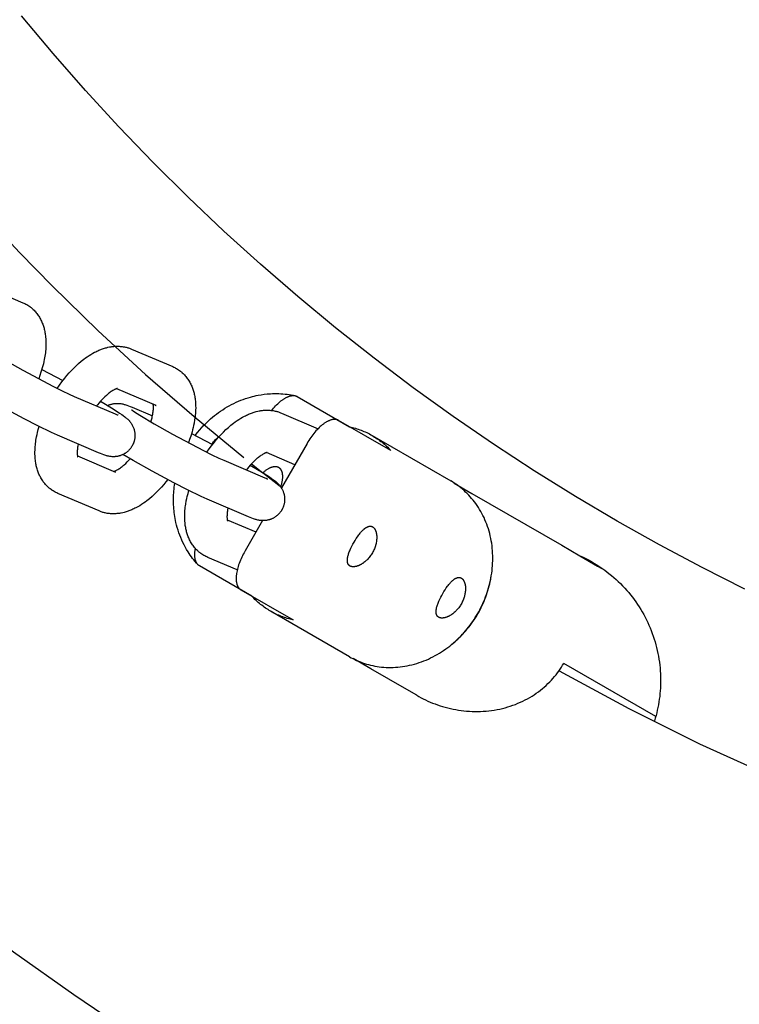
# Model space of a CAD drawing. Units: inches. Extents: x -396 to 870, y -189 to 341.
# Drawn here: x 154 to 159, y 19 to 27 of the extents above; entities that cross this region are included whole.
import ezdxf

# ---------------------------------------------------------------- set-up
doc = ezdxf.new("R2010")
doc.units = ezdxf.units.IN
doc.header["$MEASUREMENT"] = 0
doc.layers.add('Make2D$Visible$Curves', color=7, linetype='Continuous', true_color=0x000000)

msp = doc.modelspace()

# ---------------------------------------------------------------- linework, layer by layer
at = {"layer": 'Make2D$Visible$Curves', "lineweight": -3}
for points in [[(152.1193, 26.7788), (152.3215, 26.506), (152.5293, 26.2368), (152.7426, 25.9715), (152.9612, 25.7101), (153.1852, 25.4529), (153.4143, 25.2001), (153.6484, 24.9517), (153.8875, 24.7079), (154.2289, 24.3757), (154.5793, 24.0531), (154.938, 23.7406), (155.3049, 23.4383)], [(159.0109, 22.4648), (158.6937, 22.6251), (158.379, 22.7929), (158.0671, 22.9682), (157.7583, 23.1509), (157.4528, 23.3409), (157.1509, 23.5382), (156.8528, 23.7427), (156.5588, 23.9541), (156.2691, 24.1725), (155.984, 24.3977), (155.7037, 24.6295), (155.4285, 24.8678), (155.1585, 25.1125), (154.894, 25.3632), (154.6352, 25.6199), (154.3822, 25.8824), (154.1354, 26.1504), (153.8948, 26.4238), (153.6606, 26.7023)], [(153.3686, 24.7122), (153.6726, 24.5825)], [(153.6726, 24.5825), (153.6799, 24.5792), (153.6871, 24.5757), (153.6936, 24.5724), (153.7, 24.5688)], [(153.7, 24.5688), (153.7073, 24.5644), (153.7145, 24.5597), (153.7152, 24.5592), (153.7221, 24.5544), (153.7288, 24.5494), (153.7324, 24.5465), (153.736, 24.5436), (153.7394, 24.5407), (153.7428, 24.5377), (153.7486, 24.5323), (153.7542, 24.5268), (153.7596, 24.5212), (153.7649, 24.5154), (153.7703, 24.509), (153.7754, 24.5026), (153.7804, 24.4959), (153.7852, 24.4892), (153.7898, 24.4821), (153.7943, 24.475), (153.7983, 24.468), (153.8021, 24.461), (153.8058, 24.4538), (153.8092, 24.4466), (153.8125, 24.4393), (153.8156, 24.4319), (153.8184, 24.4245), (153.8211, 24.4169), (153.8237, 24.4094), (153.826, 24.4017), (153.8282, 24.394), (153.8302, 24.3862), (153.832, 24.3785), (153.8337, 24.3708), (153.8352, 24.363), (153.8365, 24.3552), (153.8378, 24.3465), (153.839, 24.3377), (153.8401, 24.3268), (153.841, 24.3158), (153.8417, 24.3047), (153.8421, 24.2935), (153.8422, 24.277), (153.8418, 24.2604), (153.8412, 24.2486), (153.8404, 24.2367), (153.8393, 24.2247), (153.838, 24.2127), (153.8364, 24.2006), (153.8346, 24.1885), (153.8303, 24.164), (153.8271, 24.148), (153.8234, 24.1319), (153.8195, 24.1162), (153.8153, 24.1003), (153.8107, 24.0845), (153.8058, 24.0685), (153.7977, 24.0443), (153.7888, 24.0201)], [(153.3686, 24.2633), (153.3692, 24.2628), (153.3732, 24.2598), (153.3792, 24.2555), (153.3893, 24.2487), (153.428, 24.2239), (153.5351, 24.1602), (153.6707, 24.0839), (153.8989, 23.963), (153.9628, 23.9312), (154.014, 23.9067), (154.0503, 23.8905)], [(153.9255, 23.9496), (153.9423, 23.9741), (153.9598, 23.998), (153.981, 24.0252), (153.9971, 24.0447), (154.0136, 24.0635), (154.0304, 24.0817), (154.0474, 24.0992), (154.0656, 24.1168), (154.0841, 24.1335), (154.1029, 24.1494), (154.1123, 24.157), (154.1219, 24.1644), (154.1349, 24.1741), (154.1481, 24.1833), (154.1615, 24.1922), (154.175, 24.2006), (154.1887, 24.2086), (154.2025, 24.2161), (154.2103, 24.22), (154.218, 24.2238), (154.2259, 24.2274), (154.2337, 24.2309), (154.2406, 24.2338), (154.2475, 24.2365), (154.2544, 24.2391), (154.2614, 24.2416), (154.2683, 24.244), (154.2754, 24.2462), (154.2824, 24.2482), (154.2895, 24.2501), (154.3009, 24.2529), (154.3124, 24.2553), (154.3181, 24.2563), (154.3239, 24.2573), (154.3297, 24.2581), (154.3355, 24.2588), (154.3435, 24.2597), (154.3514, 24.2603), (154.3593, 24.2607), (154.3671, 24.2609), (154.375, 24.2608), (154.3829, 24.2606), (154.3908, 24.2601), (154.3988, 24.2595), (154.4067, 24.2585), (154.4146, 24.2574), (154.4225, 24.256), (154.4304, 24.2544), (154.4362, 24.253), (154.442, 24.2515), (154.4477, 24.2499), (154.4535, 24.2481), (154.4592, 24.2462), (154.4648, 24.2442), (154.4704, 24.2421), (154.476, 24.2398)], [(154.476, 24.2398), (154.78, 24.1101)], [(153.8119, 24.0884), (153.9675, 24.0081)], [(154.78, 24.1101), (154.7873, 24.1068), (154.7945, 24.1033), (154.801, 24.0999), (154.8073, 24.0964)], [(154.8073, 24.0964), (154.8147, 24.092), (154.8219, 24.0873), (154.8226, 24.0868), (154.8295, 24.082), (154.8362, 24.077), (154.8398, 24.0741), (154.8433, 24.0712), (154.8468, 24.0683), (154.8502, 24.0653), (154.856, 24.0599), (154.8616, 24.0544), (154.867, 24.0488), (154.8723, 24.043), (154.8777, 24.0366), (154.8828, 24.0302), (154.8878, 24.0235), (154.8926, 24.0168), (154.8972, 24.0097), (154.9017, 24.0026), (154.9057, 23.9956), (154.9095, 23.9886), (154.9132, 23.9814), (154.9166, 23.9742), (154.9199, 23.9669), (154.9229, 23.9595), (154.9258, 23.9521), (154.9285, 23.9445), (154.9311, 23.937), (154.9334, 23.9293), (154.9356, 23.9216), (154.9376, 23.9138), (154.9394, 23.9061), (154.9411, 23.8984), (154.9426, 23.8906), (154.9439, 23.8828), (154.9452, 23.8741), (154.9464, 23.8653), (154.9475, 23.8544), (154.9484, 23.8434), (154.9491, 23.8323), (154.9494, 23.8211), (154.9496, 23.8046), (154.9492, 23.788), (154.9486, 23.7762), (154.9477, 23.7643), (154.9467, 23.7523), (154.9453, 23.7403), (154.9438, 23.7282), (154.942, 23.7161), (154.9377, 23.6916), (154.9345, 23.6756), (154.9308, 23.6595), (154.9269, 23.6438), (154.9227, 23.6279), (154.9181, 23.6121), (154.9131, 23.5961), (154.905, 23.5719), (154.8962, 23.5477)], [(154.5008, 19.1621), (154.0484, 19.4662), (153.603, 19.7826), (153.1649, 20.1109), (152.7348, 20.451), (152.313, 20.8026), (151.9001, 21.1653), (151.4964, 21.5388), (151.1023, 21.9227), (150.7184, 22.3168), (150.3449, 22.7205), (149.9822, 23.1334), (149.6306, 23.5552), (149.2905, 23.9853)], [(154.3714, 23.9484), (154.3714, 23.9484), (154.3714, 23.9484), (154.3712, 23.9484), (154.371, 23.9483), (154.3705, 23.9483), (154.3699, 23.9481), (154.3692, 23.948), (154.3683, 23.9477), (154.3673, 23.9475), (154.3662, 23.9471), (154.3649, 23.9468), (154.3635, 23.9463), (154.3621, 23.9458), (154.3605, 23.9452), (154.3587, 23.9445), (154.3569, 23.9437), (154.3546, 23.9427), (154.3522, 23.9416), (154.3497, 23.9403), (154.347, 23.939), (154.3418, 23.9362), (154.3363, 23.9329), (154.3304, 23.9293), (154.3242, 23.9252), (154.3178, 23.9207), (154.3111, 23.9157), (154.3057, 23.9115), (154.3003, 23.9071), (154.2947, 23.9025), (154.2891, 23.8976), (154.2786, 23.888), (154.2679, 23.8777), (154.257, 23.8665), (154.246, 23.8546), (154.235, 23.842), (154.2241, 23.8289), (154.2167, 23.8195)], [(154.6573, 23.8226), (154.3658, 23.947)], [(153.9277, 23.603), (153.8825, 23.6232), (153.7827, 23.6716), (153.681, 23.7238), (153.5201, 23.81), (153.3788, 23.8895), (153.3047, 23.9331)], [(154.0503, 23.8905), (154.3543, 23.7608)], [(154.9468, 23.6021), (154.9632, 23.6232), (154.9803, 23.6438), (154.9928, 23.6579), (155.0056, 23.6718), (155.0188, 23.6853), (155.0322, 23.6985), (155.0459, 23.7114), (155.0599, 23.724), (155.0742, 23.7362), (155.0888, 23.748), (155.1037, 23.7596), (155.1189, 23.7708), (155.1343, 23.7816), (155.15, 23.7921), (155.1659, 23.8022), (155.182, 23.8119), (155.1983, 23.8211), (155.2148, 23.83), (155.2317, 23.8385), (155.2488, 23.8466), (155.266, 23.8542), (155.2834, 23.8614), (155.301, 23.8681), (155.3187, 23.8744), (155.3365, 23.8801), (155.3545, 23.8854), (155.3687, 23.8893), (155.383, 23.8928), (155.3974, 23.896), (155.4118, 23.8988), (155.4342, 23.9027), (155.4566, 23.9058), (155.4791, 23.9082), (155.5016, 23.9098), (155.5172, 23.9105), (155.5327, 23.9109), (155.5482, 23.9108), (155.5638, 23.9105), (155.5792, 23.9098), (155.5947, 23.9087), (155.6101, 23.9073), (155.6255, 23.9055), (155.6405, 23.9035), (155.6554, 23.9011), (155.6702, 23.8983), (155.685, 23.8953)], [(155.5121, 23.7864), (155.5186, 23.7945), (155.5252, 23.8025), (155.5328, 23.8113), (155.5406, 23.8197), (155.5483, 23.8278), (155.5562, 23.8356), (155.5641, 23.8429), (155.572, 23.8499), (155.58, 23.8565), (155.5879, 23.8626), (155.5918, 23.8654), (155.5957, 23.8681), (155.5996, 23.8708), (155.6034, 23.8732), (155.6073, 23.8756), (155.6111, 23.8779), (155.6149, 23.88), (155.6187, 23.882), (155.6224, 23.8839), (155.6262, 23.8857), (155.6299, 23.8873), (155.6335, 23.8888), (155.6372, 23.8902), (155.6408, 23.8914), (155.6444, 23.8926), (155.6479, 23.8936), (155.6499, 23.8941), (155.6518, 23.8945), (155.6538, 23.8949), (155.6557, 23.8953), (155.6576, 23.8956), (155.6595, 23.8959), (155.6614, 23.8962), (155.6632, 23.8964), (155.6651, 23.8965), (155.6669, 23.8966), (155.6687, 23.8967), (155.6705, 23.8968), (155.6723, 23.8967), (155.674, 23.8967), (155.6758, 23.8966), (155.6775, 23.8964), (155.6794, 23.8962), (155.6813, 23.896), (155.6831, 23.8957), (155.685, 23.8953)], [(155.685, 23.8953), (155.686, 23.895), (155.6871, 23.8948), (155.6881, 23.8945), (155.6891, 23.8942), (155.6902, 23.8939), (155.6912, 23.8936), (155.6922, 23.8932), (155.6932, 23.8928), (155.6941, 23.8924), (155.6951, 23.892), (155.6961, 23.8916), (155.697, 23.8912), (155.698, 23.8907), (155.6989, 23.8902), (155.6998, 23.8897), (155.7007, 23.8892)], [(155.7007, 23.8892), (156.087, 23.6663)], [(154.2454, 23.854), (154.3402, 23.7972), (154.3873, 23.767), (154.4023, 23.7568), (154.4135, 23.7489), (154.4256, 23.7398), (154.4342, 23.733), (154.4387, 23.7292), (154.4432, 23.7251), (154.4479, 23.7208), (154.4528, 23.7159), (154.457, 23.7114), (154.4592, 23.7089), (154.4614, 23.7063), (154.465, 23.7019), (154.4687, 23.6971), (154.4719, 23.6926), (154.475, 23.6878), (154.478, 23.683), (154.4794, 23.6805), (154.4808, 23.678), (154.4833, 23.6731), (154.4858, 23.668), (154.4879, 23.663), (154.49, 23.6579), (154.4918, 23.6527), (154.4927, 23.65), (154.4935, 23.6473), (154.4946, 23.6434), (154.4957, 23.6395), (154.4966, 23.6355), (154.4974, 23.6315), (154.4981, 23.6274), (154.4987, 23.6233), (154.4992, 23.6193), (154.4996, 23.6151), (154.4998, 23.6118), (154.5, 23.6084), (154.5001, 23.605), (154.5001, 23.6016), (154.5001, 23.5982), (154.5, 23.5948), (154.4998, 23.5914), (154.4995, 23.588), (154.4991, 23.5836), (154.4985, 23.5792), (154.4978, 23.5749), (154.497, 23.5705), (154.496, 23.5662), (154.495, 23.5619), (154.4938, 23.5576), (154.4925, 23.5534), (154.4913, 23.55), (154.4901, 23.5466), (154.4888, 23.5433), (154.4874, 23.5399), (154.4859, 23.5366), (154.4844, 23.5334), (154.4828, 23.5301), (154.4811, 23.5269)], [(154.2986, 23.8225), (154.3017, 23.824), (154.3048, 23.8254), (154.3079, 23.8267), (154.311, 23.828), (154.3142, 23.8292), (154.3173, 23.8303), (154.3205, 23.8314), (154.3237, 23.8323), (154.3264, 23.8331), (154.3291, 23.8338), (154.3345, 23.8351), (154.3399, 23.8362), (154.3453, 23.8371), (154.3509, 23.8379), (154.3564, 23.8384), (154.3594, 23.8386), (154.3623, 23.8388), (154.368, 23.8389), (154.3736, 23.8389), (154.379, 23.8387), (154.385, 23.8382), (154.3907, 23.8376), (154.3939, 23.8372), (154.397, 23.8367), (154.4028, 23.8357), (154.4065, 23.835), (154.4099, 23.8342), (154.4164, 23.8326), (154.421, 23.8314), (154.4254, 23.8301), (154.4337, 23.8274), (154.4404, 23.8251), (154.4532, 23.8204), (154.466, 23.8153), (154.479, 23.8099)], [(154.479, 23.8099), (154.6298, 23.7455)], [(154.6187, 23.7016), (154.623, 23.7168), (154.6267, 23.7316), (154.6289, 23.7413), (154.6308, 23.7506), (154.6325, 23.7598), (154.6339, 23.7686), (154.635, 23.7771), (154.6359, 23.7852), (154.6365, 23.793), (154.6369, 23.8002), (154.6371, 23.8073), (154.637, 23.8138), (154.6369, 23.8179), (154.6367, 23.8217), (154.6364, 23.8252), (154.636, 23.8284), (154.6356, 23.8319)], [(154.6511, 23.8257), (154.6526, 23.8249), (154.6542, 23.8241), (154.6558, 23.8233), (154.6573, 23.8226)], [(154.3543, 23.7608), (154.363, 23.7572), (154.3699, 23.7544), (154.3737, 23.753), (154.3757, 23.7523), (154.3757, 23.7523), (154.3757, 23.7523)], [(154.476, 23.7909), (154.4766, 23.7904), (154.4806, 23.7874), (154.4866, 23.7831), (154.4967, 23.7763), (154.5354, 23.7515), (154.6425, 23.6878), (154.778, 23.6115), (155.0063, 23.4906), (155.0702, 23.4588), (155.1214, 23.4343), (155.1577, 23.4181)], [(155.0329, 23.4772), (155.0497, 23.5017), (155.0671, 23.5256), (155.0884, 23.5528), (155.1045, 23.5723), (155.121, 23.5911), (155.1377, 23.6093), (155.1548, 23.6268), (155.173, 23.6444), (155.1915, 23.6611), (155.2103, 23.677), (155.2197, 23.6846), (155.2293, 23.692), (155.2423, 23.7017), (155.2555, 23.7109), (155.2689, 23.7198), (155.2824, 23.7282), (155.2961, 23.7362), (155.3099, 23.7437), (155.3176, 23.7476), (155.3254, 23.7514), (155.3333, 23.755), (155.3411, 23.7585), (155.348, 23.7614), (155.3549, 23.7641), (155.3618, 23.7667), (155.3687, 23.7692), (155.3757, 23.7716), (155.3827, 23.7738), (155.3898, 23.7758), (155.3969, 23.7777), (155.4083, 23.7805), (155.4197, 23.7829), (155.4255, 23.7839), (155.4313, 23.7849), (155.4371, 23.7857), (155.4429, 23.7864), (155.4508, 23.7873), (155.4588, 23.7879), (155.4667, 23.7883), (155.4745, 23.7885), (155.4824, 23.7884), (155.4903, 23.7882), (155.4982, 23.7877), (155.5062, 23.7871), (155.5141, 23.7861), (155.522, 23.785), (155.5299, 23.7836), (155.5378, 23.782), (155.5436, 23.7806), (155.5494, 23.7791), (155.5551, 23.7775), (155.5609, 23.7757), (155.5665, 23.7738), (155.5722, 23.7718), (155.5778, 23.7697), (155.5833, 23.7674)], [(155.5833, 23.7674), (155.8545, 23.6517)], [(153.9034, 23.1868), (153.896, 23.1912), (153.8888, 23.1959), (153.8881, 23.1964), (153.8812, 23.2012), (153.8745, 23.2063), (153.8709, 23.2091), (153.8674, 23.212), (153.8639, 23.2149), (153.8605, 23.2179), (153.8547, 23.2233), (153.8491, 23.2288), (153.8437, 23.2344), (153.8384, 23.2402), (153.8331, 23.2466), (153.8279, 23.253), (153.8229, 23.2597), (153.8182, 23.2664), (153.8135, 23.2735), (153.8091, 23.2806), (153.805, 23.2876), (153.8012, 23.2946), (153.7975, 23.3018), (153.7941, 23.309), (153.7908, 23.3163), (153.7878, 23.3237), (153.7849, 23.3311), (153.7822, 23.3387), (153.7797, 23.3462), (153.7773, 23.3539), (153.7751, 23.3616), (153.7731, 23.3694), (153.7713, 23.3771), (153.7697, 23.3848), (153.7682, 23.3926), (153.7668, 23.4004), (153.7655, 23.4091), (153.7644, 23.4179), (153.7632, 23.4288), (153.7623, 23.4398), (153.7617, 23.4509), (153.7613, 23.4621), (153.7612, 23.4786), (153.7616, 23.4952), (153.7622, 23.507), (153.763, 23.5189), (153.7641, 23.5309), (153.7654, 23.5429), (153.7669, 23.555), (153.7687, 23.5671), (153.773, 23.5916), (153.7763, 23.6076), (153.7799, 23.6237), (153.7854, 23.6454), (153.7915, 23.6672)], [(156.0067, 23.7128), (156.0053, 23.7135), (156.004, 23.7142), (156.0027, 23.7148), (156.0013, 23.7154), (155.9999, 23.716), (155.9985, 23.7166), (155.9971, 23.7171), (155.9956, 23.7176), (155.9942, 23.718), (155.9927, 23.7184), (155.9912, 23.7187), (155.9896, 23.7191), (155.9881, 23.7193), (155.9865, 23.7196), (155.985, 23.7198), (155.9834, 23.72), (155.9817, 23.7201), (155.9799, 23.7202), (155.9782, 23.7203), (155.9764, 23.7203), (155.9746, 23.7203), (155.9728, 23.7202), (155.9709, 23.7201), (155.9691, 23.7199), (155.9672, 23.7197), (155.9654, 23.7195), (155.9635, 23.7192), (155.9616, 23.7188), (155.9596, 23.7185), (155.9577, 23.7181), (155.9557, 23.7176), (155.9538, 23.7171), (155.9502, 23.7161), (155.9467, 23.715), (155.9431, 23.7137), (155.9394, 23.7124), (155.9358, 23.7108), (155.9321, 23.7092), (155.9283, 23.7075), (155.9246, 23.7056), (155.9208, 23.7036), (155.917, 23.7014), (155.9132, 23.6992), (155.9094, 23.6968), (155.9055, 23.6943), (155.9016, 23.6917), (155.8977, 23.689), (155.8938, 23.6861), (155.8859, 23.68), (155.878, 23.6735), (155.87, 23.6666), (155.8622, 23.6592), (155.8543, 23.6515), (155.8466, 23.6434), (155.8389, 23.6349), (155.8312, 23.6262), (155.8233, 23.6166), (155.8155, 23.6067), (155.8079, 23.5965), (155.8005, 23.5861), (155.7933, 23.5755), (155.7862, 23.5646), (155.7794, 23.5535), (155.7727, 23.5423)], [(156.3929, 23.4898), (156.0067, 23.7128)], [(156.087, 23.6663), (156.087, 23.6663)], [(156.087, 23.6663), (156.098, 23.6638), (156.1089, 23.661), (156.1197, 23.6581), (156.1305, 23.6549), (156.1413, 23.6515), (156.1519, 23.648), (156.1625, 23.6442), (156.173, 23.6402), (156.1834, 23.6361), (156.1937, 23.6317), (156.2039, 23.6271), (156.2141, 23.6224), (156.2241, 23.6175), (156.234, 23.6124), (156.2438, 23.6071), (156.2535, 23.6016)], [(154.2317, 23.4734), (153.9277, 23.603)], [(154.9192, 23.616), (155.0749, 23.5357)], [(155.0681, 23.5393), (155.0752, 23.5473), (155.0824, 23.5552), (155.0897, 23.5629), (155.0972, 23.5705), (155.1048, 23.5779), (155.1125, 23.5852), (155.1204, 23.5923), (155.1284, 23.5993)], [(156.2535, 23.6016), (156.8361, 23.2652)], [(156.2535, 23.6016), (156.2631, 23.5959), (156.2726, 23.5901), (156.282, 23.584), (156.2913, 23.5778), (156.3005, 23.5714), (156.3096, 23.5648), (156.3185, 23.558), (156.3273, 23.5511), (156.336, 23.544), (156.3445, 23.5367), (156.353, 23.5293), (156.3612, 23.5217), (156.3694, 23.5139), (156.3774, 23.506), (156.3852, 23.498), (156.3929, 23.4898)], [(154.0809, 23.5377), (154.0782, 23.5234), (154.0768, 23.5146), (154.0757, 23.5061), (154.0748, 23.498), (154.0742, 23.4902), (154.0738, 23.483), (154.0737, 23.4759), (154.0737, 23.4694), (154.0738, 23.4653), (154.0741, 23.4615), (154.0743, 23.458), (154.0747, 23.4548), (154.075, 23.4526), (154.0753, 23.4505), (154.0756, 23.4486), (154.0759, 23.4469), (154.0763, 23.4454), (154.0766, 23.444), (154.0769, 23.4429), (154.0772, 23.4419), (154.0775, 23.441), (154.0777, 23.4404), (154.0778, 23.44), (154.0779, 23.4399), (154.0779, 23.4399)], [(154.4811, 23.5269), (154.4793, 23.5238), (154.4775, 23.5207), (154.4756, 23.5176), (154.4737, 23.5146), (154.4716, 23.5116), (154.4695, 23.5087), (154.4674, 23.5058), (154.4651, 23.503), (154.4627, 23.5), (154.4602, 23.4972), (154.4576, 23.4943), (154.4549, 23.4916), (154.4522, 23.4889), (154.4494, 23.4863), (154.4466, 23.4837), (154.4437, 23.4812), (154.4406, 23.4787), (154.4374, 23.4762), (154.4342, 23.4739), (154.4309, 23.4716), (154.4276, 23.4694), (154.4242, 23.4673), (154.4208, 23.4653), (154.4173, 23.4633), (154.4136, 23.4614), (154.4099, 23.4596), (154.4062, 23.4579), (154.4024, 23.4563), (154.3986, 23.4548), (154.3947, 23.4534), (154.3909, 23.4521), (154.387, 23.4509), (154.3843, 23.4501), (154.3816, 23.4494), (154.3762, 23.4481), (154.3708, 23.447), (154.3654, 23.4461), (154.3598, 23.4454), (154.3543, 23.4448), (154.3514, 23.4446), (154.3484, 23.4444), (154.3427, 23.4443), (154.3371, 23.4443), (154.3317, 23.4446), (154.3257, 23.445), (154.3201, 23.4456), (154.3168, 23.446), (154.3137, 23.4465), (154.3079, 23.4475), (154.3043, 23.4483), (154.3008, 23.449), (154.2943, 23.4506), (154.2898, 23.4518), (154.2854, 23.4531), (154.277, 23.4558), (154.2703, 23.4581), (154.2575, 23.4628), (154.2447, 23.4679), (154.2317, 23.4734)], [(155.7727, 23.5423), (155.5832, 23.2141)], [(154.0752, 23.4513), (154.3574, 23.3309)], [(155.0351, 23.1306), (154.9899, 23.1508), (154.8901, 23.1992), (154.7884, 23.2514), (154.6275, 23.3376), (154.4862, 23.4171), (154.4121, 23.4607)], [(155.4788, 23.476), (155.4788, 23.476), (155.4788, 23.476), (155.4786, 23.476), (155.4784, 23.4759), (155.4779, 23.4759), (155.4773, 23.4757), (155.4766, 23.4756), (155.4757, 23.4753), (155.4747, 23.4751), (155.4735, 23.4747), (155.4723, 23.4744), (155.4709, 23.4739), (155.4694, 23.4734), (155.4678, 23.4728), (155.4661, 23.4721), (155.4643, 23.4713), (155.462, 23.4703), (155.4596, 23.4692), (155.457, 23.4679), (155.4544, 23.4666), (155.4492, 23.4638), (155.4437, 23.4605), (155.4378, 23.4569), (155.4316, 23.4528), (155.4252, 23.4483), (155.4185, 23.4433), (155.4131, 23.4391), (155.4077, 23.4347), (155.4021, 23.4301), (155.3965, 23.4252), (155.386, 23.4156), (155.3753, 23.4053), (155.3644, 23.3941), (155.3534, 23.3822), (155.3424, 23.3696), (155.3315, 23.3565), (155.3241, 23.3471)], [(155.6822, 23.3855), (155.4731, 23.4746)], [(154.345, 23.3362), (154.3468, 23.3368), (154.3489, 23.3375), (154.3513, 23.3384), (154.3538, 23.3395), (154.3561, 23.3405), (154.3585, 23.3416), (154.3611, 23.3429), (154.3637, 23.3442), (154.3689, 23.347), (154.3745, 23.3503), (154.3803, 23.3539), (154.3865, 23.358), (154.393, 23.3625), (154.3996, 23.3675), (154.405, 23.3717), (154.4105, 23.3761), (154.416, 23.3807), (154.4216, 23.3856), (154.4321, 23.3952), (154.4428, 23.4055), (154.454, 23.417), (154.4653, 23.4293)], [(155.1577, 23.4181), (155.4617, 23.2884)], [(155.3528, 23.3816), (155.4476, 23.3248), (155.4947, 23.2946), (155.5097, 23.2844), (155.5209, 23.2765), (155.533, 23.2674), (155.5416, 23.2606), (155.546, 23.2568), (155.5506, 23.2527), (155.5552, 23.2484), (155.5601, 23.2435), (155.5644, 23.239), (155.5666, 23.2365), (155.5688, 23.2339), (155.5724, 23.2295), (155.5761, 23.2247), (155.5793, 23.2202), (155.5824, 23.2154), (155.5853, 23.2106), (155.5868, 23.2081), (155.5882, 23.2056), (155.5907, 23.2007), (155.5931, 23.1956), (155.5953, 23.1906), (155.5974, 23.1855), (155.5992, 23.1803), (155.6001, 23.1776), (155.6009, 23.1749), (155.602, 23.171), (155.603, 23.1671), (155.604, 23.1631), (155.6048, 23.1591), (155.6055, 23.155), (155.6061, 23.1509), (155.6066, 23.1468), (155.607, 23.1427), (155.6072, 23.1394), (155.6074, 23.136), (155.6075, 23.1326), (155.6075, 23.1292), (155.6075, 23.1258), (155.6074, 23.1224), (155.6072, 23.119), (155.6069, 23.1156), (155.6065, 23.1112), (155.6059, 23.1068), (155.6052, 23.1025), (155.6044, 23.0981), (155.6034, 23.0938), (155.6023, 23.0895), (155.6012, 23.0852), (155.5998, 23.081), (155.5987, 23.0776), (155.5975, 23.0742), (155.5962, 23.0709), (155.5948, 23.0675), (155.5933, 23.0642), (155.5918, 23.061), (155.5902, 23.0577), (155.5885, 23.0545)], [(155.3626, 23.3923), (155.447, 23.3257)], [(155.4466, 23.3254), (155.4508, 23.3292), (155.455, 23.333), (155.4592, 23.3366), (155.4635, 23.34), (155.4677, 23.3433), (155.4719, 23.3465), (155.4761, 23.3494), (155.4803, 23.3523), (155.4845, 23.3549), (155.4887, 23.3573), (155.4928, 23.3596), (155.4969, 23.3617), (155.5009, 23.3636), (155.5049, 23.3653), (155.5068, 23.3661), (155.5088, 23.3669), (155.5107, 23.3676), (155.5126, 23.3682), (155.5145, 23.3688), (155.5164, 23.3694), (155.5182, 23.3699), (155.5201, 23.3704), (155.5219, 23.3708), (155.5237, 23.3712), (155.5255, 23.3715), (155.5272, 23.3718), (155.529, 23.372), (155.5307, 23.3722), (155.5324, 23.3724), (155.534, 23.3725), (155.5357, 23.3725), (155.5373, 23.3726), (155.5389, 23.3725), (155.5405, 23.3725), (155.542, 23.3724), (155.5435, 23.3722), (155.545, 23.372), (155.5465, 23.3718), (155.5479, 23.3715), (155.5493, 23.3712), (155.5507, 23.3709), (155.5521, 23.3705), (155.5534, 23.3701), (155.5548, 23.3697), (155.556, 23.3692), (155.5573, 23.3687), (155.5585, 23.3681), (155.5597, 23.3675), (155.5609, 23.3669), (155.5621, 23.3663)], [(155.5621, 23.3663), (155.5634, 23.3655), (155.5646, 23.3647), (155.5659, 23.3638), (155.5671, 23.3629), (155.5683, 23.3619), (155.5695, 23.3609), (155.5706, 23.3599), (155.5718, 23.3587), (155.5729, 23.3576), (155.574, 23.3563), (155.5751, 23.355), (155.5761, 23.3537), (155.5771, 23.3523), (155.5781, 23.3509), (155.579, 23.3494), (155.58, 23.3478), (155.5809, 23.3462), (155.5817, 23.3446), (155.5825, 23.3429), (155.5833, 23.3411), (155.5841, 23.3393), (155.5848, 23.3374), (155.5855, 23.3355), (155.5861, 23.3335), (155.5868, 23.3315), (155.5873, 23.3294), (155.5879, 23.3273), (155.5884, 23.3251), (155.5888, 23.3229), (155.5892, 23.3206), (155.5896, 23.3183), (155.5899, 23.3159), (155.5902, 23.3135), (155.5905, 23.311), (155.5907, 23.3085), (155.5908, 23.3059), (155.591, 23.3007), (155.591, 23.2953), (155.5909, 23.2898), (155.5905, 23.2841), (155.59, 23.2783), (155.5893, 23.2723), (155.5884, 23.2663), (155.5874, 23.2602), (155.5862, 23.254), (155.5848, 23.2478), (155.5833, 23.2414), (155.5816, 23.2351), (155.5797, 23.2287), (155.5777, 23.2224)], [(155.4503, 23.3231), (155.5856, 23.2181)], [(155.4617, 23.2884), (155.4704, 23.2848), (155.4773, 23.282), (155.481, 23.2806), (155.4831, 23.2799), (155.4831, 23.2799), (155.4831, 23.2799)], [(154.7433, 23.2751), (154.7297, 23.258), (154.7136, 23.2385), (154.6971, 23.2197), (154.6804, 23.2015), (154.6633, 23.184), (154.6451, 23.1664), (154.6266, 23.1497), (154.6078, 23.1338), (154.5984, 23.1262), (154.5888, 23.1188), (154.5758, 23.1091), (154.5626, 23.0999), (154.5492, 23.091), (154.5358, 23.0826), (154.522, 23.0746), (154.5082, 23.0671), (154.5005, 23.0632), (154.4927, 23.0594), (154.4849, 23.0558), (154.477, 23.0523), (154.4701, 23.0494), (154.4632, 23.0467), (154.4563, 23.0441), (154.4494, 23.0416), (154.4424, 23.0392), (154.4354, 23.037), (154.4283, 23.035), (154.4213, 23.0331), (154.4099, 23.0303), (154.3984, 23.0279), (154.3926, 23.0269), (154.3868, 23.0259), (154.381, 23.0251), (154.3752, 23.0244), (154.3673, 23.0236), (154.3593, 23.0229), (154.3514, 23.0225), (154.3436, 23.0224), (154.3357, 23.0224), (154.3279, 23.0226), (154.3199, 23.0231), (154.312, 23.0238), (154.304, 23.0247), (154.2961, 23.0258), (154.2882, 23.0272), (154.2804, 23.0288), (154.2745, 23.0302), (154.2687, 23.0317), (154.263, 23.0333), (154.2573, 23.0351), (154.2516, 23.037), (154.2459, 23.039), (154.2403, 23.0412), (154.2348, 23.0434)], [(154.9651, 22.6477), (154.9552, 22.6586), (154.9456, 22.6698), (154.9362, 22.6812), (154.9271, 22.6928), (154.9183, 22.7046), (154.9097, 22.7166), (154.9015, 22.7288), (154.8934, 22.7412), (154.8826, 22.7591), (154.8723, 22.7772), (154.8634, 22.7941), (154.8549, 22.8112), (154.8469, 22.8286), (154.8394, 22.8462), (154.8322, 22.8645), (154.8255, 22.883), (154.8193, 22.9016), (154.8136, 22.9204), (154.8085, 22.9393), (154.8038, 22.9585), (154.8007, 22.9728), (154.7979, 22.9872), (154.7953, 23.0017), (154.793, 23.0163), (154.7911, 23.0309), (154.7894, 23.0455), (154.788, 23.0602), (154.7869, 23.075), (154.7861, 23.0894), (154.7857, 23.1039), (154.7854, 23.1184), (154.7855, 23.1329), (154.7859, 23.1474), (154.7865, 23.162), (154.7874, 23.1765), (154.7886, 23.191), (154.79, 23.2052), (154.7916, 23.2193), (154.7936, 23.2334), (154.7957, 23.2475)], [(157.0346, 22.2846), (157.0428, 22.2991), (157.0507, 22.3139), (157.0585, 22.329), (157.066, 22.3443), (157.0732, 22.3599), (157.0802, 22.3758), (157.0869, 22.3919), (157.0933, 22.4083), (157.0993, 22.4249), (157.1051, 22.4418), (157.1105, 22.4588), (157.1156, 22.4761), (157.1204, 22.4936), (157.1248, 22.5112), (157.1288, 22.529), (157.1324, 22.5469), (157.1356, 22.565), (157.1384, 22.5832), (157.1408, 22.6015), (157.1428, 22.6199), (157.1443, 22.6384), (157.1454, 22.6569), (157.1461, 22.6754), (157.1463, 22.694), (157.1461, 22.7126), (157.1454, 22.7311), (157.1443, 22.7496), (157.1427, 22.7681), (157.1407, 22.7864), (157.1382, 22.8047), (157.1352, 22.8228), (157.1318, 22.8409), (157.1279, 22.8587), (157.1236, 22.8764), (157.1189, 22.894), (157.1137, 22.9113), (157.1081, 22.9284), (157.1021, 22.9452), (157.0956, 22.9618), (157.0888, 22.9782), (157.0816, 22.9942), (157.0739, 23.01), (157.066, 23.0255), (157.0576, 23.0406), (157.0489, 23.0554), (157.0399, 23.0699), (157.0305, 23.084), (157.0209, 23.0978), (157.0109, 23.1111), (157.0007, 23.1242), (156.9902, 23.1368), (156.9794, 23.1491), (156.9684, 23.1609), (156.9572, 23.1724), (156.9458, 23.1835), (156.9342, 23.1941), (156.9224, 23.2044), (156.9105, 23.2143), (156.8984, 23.2238), (156.8861, 23.2329), (156.8738, 23.2415), (156.8613, 23.2498), (156.8487, 23.2577), (156.8361, 23.2652)], [(156.8611, 23.2485), (156.9923, 23.1728), (157.1251, 23.0961), (157.2579, 23.0195), (157.3907, 22.9428), (157.5234, 22.8661), (157.6562, 22.7895), (157.789, 22.7128), (157.9218, 22.6362), (157.9745, 22.6057)], [(153.9308, 23.1731), (153.9235, 23.1764), (153.9163, 23.1799), (153.9098, 23.1833), (153.9034, 23.1868)], [(154.2348, 23.0434), (153.9308, 23.1731)], [(155.0108, 22.7144), (155.0034, 22.7188), (154.9962, 22.7235), (154.9955, 22.724), (154.9886, 22.7288), (154.9819, 22.7339), (154.9783, 22.7367), (154.9748, 22.7396), (154.9713, 22.7425), (154.9679, 22.7455), (154.9621, 22.7509), (154.9565, 22.7564), (154.9511, 22.762), (154.9458, 22.7678), (154.9405, 22.7742), (154.9353, 22.7806), (154.9303, 22.7873), (154.9256, 22.794), (154.9209, 22.8011), (154.9164, 22.8082), (154.9124, 22.8152), (154.9086, 22.8222), (154.9049, 22.8294), (154.9015, 22.8366), (154.8982, 22.8439), (154.8952, 22.8513), (154.8923, 22.8587), (154.8896, 22.8663), (154.8871, 22.8738), (154.8847, 22.8815), (154.8825, 22.8892), (154.8805, 22.897), (154.8787, 22.9047), (154.877, 22.9124), (154.8756, 22.9202), (154.8742, 22.928), (154.8729, 22.9367), (154.8718, 22.9455), (154.8706, 22.9564), (154.8697, 22.9674), (154.8691, 22.9785), (154.8687, 22.9897), (154.8686, 23.0062), (154.869, 23.0228), (154.8695, 23.0346), (154.8704, 23.0465), (154.8715, 23.0585), (154.8728, 23.0705), (154.8743, 23.0826), (154.8761, 23.0947), (154.8804, 23.1192), (154.8837, 23.1352), (154.8873, 23.1513), (154.8928, 23.173), (154.8989, 23.1948)], [(155.3391, 23.001), (155.0351, 23.1306)], [(155.1883, 23.0653), (155.1856, 23.051), (155.1842, 23.0422), (155.1831, 23.0337), (155.1822, 23.0256), (155.1816, 23.0178), (155.1812, 23.0106), (155.181, 23.0035), (155.1811, 22.997), (155.1812, 22.9929), (155.1814, 22.9891), (155.1817, 22.9856), (155.1821, 22.9824), (155.1824, 22.9802), (155.1827, 22.9781), (155.183, 22.9762), (155.1833, 22.9745), (155.1837, 22.973), (155.184, 22.9716), (155.1843, 22.9705), (155.1846, 22.9695), (155.1848, 22.9686), (155.1851, 22.968), (155.1852, 22.9676), (155.1853, 22.9675), (155.1853, 22.9675)], [(155.5885, 23.0545), (155.5867, 23.0514), (155.5849, 23.0483), (155.583, 23.0452), (155.581, 23.0422), (155.579, 23.0392), (155.5769, 23.0363), (155.5747, 23.0334), (155.5725, 23.0306), (155.5701, 23.0276), (155.5675, 23.0248), (155.565, 23.0219), (155.5623, 23.0192), (155.5596, 23.0165), (155.5568, 23.0139), (155.554, 23.0113), (155.5511, 23.0088), (155.548, 23.0063), (155.5448, 23.0038), (155.5416, 23.0015), (155.5383, 22.9992), (155.535, 22.997), (155.5316, 22.9949), (155.5282, 22.9929), (155.5247, 22.9909), (155.521, 22.989), (155.5173, 22.9872), (155.5136, 22.9855), (155.5098, 22.9839), (155.506, 22.9824), (155.5021, 22.981), (155.4983, 22.9797), (155.4944, 22.9785), (155.4917, 22.9777), (155.489, 22.977), (155.4836, 22.9757), (155.4782, 22.9746), (155.4728, 22.9737), (155.4672, 22.973), (155.4617, 22.9724), (155.4587, 22.9722), (155.4558, 22.972), (155.4501, 22.9719), (155.4445, 22.9719), (155.4391, 22.9722), (155.4331, 22.9726), (155.4275, 22.9732), (155.4242, 22.9736), (155.4211, 22.9741), (155.4153, 22.9751), (155.4116, 22.9759), (155.4082, 22.9766), (155.4017, 22.9782), (155.3972, 22.9794), (155.3927, 22.9807), (155.3844, 22.9834), (155.3777, 22.9857), (155.3649, 22.9904), (155.3521, 22.9955), (155.3391, 23.001)], [(155.1825, 22.9789), (155.3951, 22.8882)], [(155.4434, 22.972), (155.3145, 22.7486)], [(156.1202, 22.8125), (156.1284, 22.8263), (156.1371, 22.84), (156.1461, 22.8534), (156.1554, 22.8663), (156.1601, 22.8724), (156.1647, 22.8783), (156.1694, 22.8839), (156.1741, 22.8893), (156.1787, 22.8943), (156.1832, 22.8991), (156.1877, 22.9035), (156.1921, 22.9076), (156.1943, 22.9095), (156.1965, 22.9114), (156.1987, 22.9132), (156.2009, 22.9149), (156.2031, 22.9166), (156.2053, 22.9181), (156.2075, 22.9196), (156.2098, 22.9211), (156.212, 22.9224), (156.2142, 22.9237), (156.2164, 22.9248), (156.2185, 22.9259), (156.2207, 22.9269), (156.2218, 22.9273), (156.2229, 22.9278), (156.2239, 22.9282), (156.225, 22.9285), (156.2261, 22.9289), (156.2271, 22.9292), (156.2282, 22.9295), (156.2292, 22.9298), (156.2303, 22.9301), (156.2313, 22.9303), (156.2324, 22.9305), (156.2334, 22.9306), (156.2344, 22.9308), (156.2354, 22.9309), (156.2364, 22.931), (156.2374, 22.9311), (156.2384, 22.9311), (156.2394, 22.9311), (156.2404, 22.9311), (156.2414, 22.9311), (156.2423, 22.931), (156.2433, 22.931), (156.2443, 22.9309), (156.2452, 22.9307), (156.2461, 22.9306), (156.2471, 22.9304), (156.248, 22.9302), (156.2489, 22.93), (156.2498, 22.9297), (156.2507, 22.9295), (156.2516, 22.9292), (156.2524, 22.9289), (156.2533, 22.9285), (156.2541, 22.9282), (156.255, 22.9278), (156.2558, 22.9274), (156.2566, 22.9269), (156.2574, 22.9265)], [(156.2574, 22.9265), (156.2582, 22.926), (156.259, 22.9255), (156.2598, 22.925), (156.2606, 22.9244), (156.2614, 22.9238), (156.2622, 22.9232), (156.2629, 22.9226), (156.2637, 22.9219), (156.2645, 22.9213), (156.2652, 22.9206), (156.2659, 22.9198), (156.2667, 22.9191), (156.2674, 22.9183), (156.2681, 22.9175), (156.2688, 22.9167), (156.2695, 22.9158), (156.2702, 22.915), (156.2709, 22.9141), (156.2716, 22.9131), (156.2722, 22.9122), (156.2729, 22.9112), (156.2735, 22.9102), (156.2741, 22.9092), (156.2748, 22.9082), (156.276, 22.9061), (156.2771, 22.9038), (156.2782, 22.9015), (156.2793, 22.8991), (156.2803, 22.8966), (156.2812, 22.8941), (156.2821, 22.8914), (156.2829, 22.8887), (156.2837, 22.8859), (156.2844, 22.8831), (156.2851, 22.8802), (156.2857, 22.8772), (156.2862, 22.8742), (156.2867, 22.8711), (156.2871, 22.868), (156.2875, 22.8649), (156.2878, 22.8617), (156.288, 22.8585), (156.2882, 22.8553), (156.2883, 22.8521), (156.2884, 22.8488), (156.2883, 22.8454), (156.2883, 22.842), (156.2881, 22.8385), (156.2879, 22.835), (156.2876, 22.8314), (156.2869, 22.8241), (156.2859, 22.8167), (156.2845, 22.8091), (156.2829, 22.8014), (156.282, 22.7976), (156.281, 22.7937), (156.28, 22.7898), (156.2788, 22.786), (156.2763, 22.7782), (156.2736, 22.7706), (156.2706, 22.763), (156.2673, 22.7555), (156.2638, 22.7481), (156.2601, 22.7409), (156.2563, 22.734)], [(156.0901, 22.6367), (156.0894, 22.6372), (156.0886, 22.6377), (156.0878, 22.6382), (156.087, 22.6387), (156.0863, 22.6393), (156.0856, 22.6399), (156.0849, 22.6405), (156.0842, 22.6411), (156.0835, 22.6417), (156.0828, 22.6424), (156.0822, 22.643), (156.0816, 22.6437), (156.0809, 22.6444), (156.0803, 22.6452), (156.0798, 22.6459), (156.0792, 22.6467), (156.0786, 22.6475), (156.0781, 22.6483), (156.0776, 22.6491), (156.0771, 22.65), (156.0766, 22.6509), (156.0762, 22.6517), (156.0757, 22.6526), (156.0753, 22.6536), (156.0749, 22.6545), (156.0745, 22.6555), (156.0741, 22.6564), (156.0738, 22.6574), (156.0735, 22.6584), (156.0732, 22.6595), (156.0729, 22.6605), (156.0726, 22.6616), (156.0724, 22.6627), (156.0721, 22.6638), (156.0719, 22.6649), (156.0717, 22.666), (156.0716, 22.6672), (156.0714, 22.6683), (156.0712, 22.6707), (156.071, 22.6731), (156.071, 22.6756), (156.0709, 22.6781), (156.071, 22.6807), (156.0711, 22.6833), (156.0713, 22.686), (156.0716, 22.6887), (156.0719, 22.6915), (156.0723, 22.6942), (156.0727, 22.697), (156.0733, 22.6999), (156.0738, 22.7027), (156.0752, 22.7086), (156.0767, 22.7147), (156.0786, 22.721), (156.0807, 22.7275), (156.083, 22.7342), (156.0855, 22.7411), (156.0883, 22.7481), (156.0913, 22.7552), (156.0978, 22.7696), (156.1049, 22.7842), (156.1124, 22.7985), (156.1202, 22.8125)], [(154.9651, 22.6477), (154.9638, 22.6492), (154.9625, 22.6507), (154.9613, 22.6523), (154.9601, 22.6539), (154.9591, 22.6553), (154.9581, 22.6568), (154.9572, 22.6583), (154.9563, 22.6598), (154.9554, 22.6614), (154.9546, 22.663), (154.9538, 22.6646), (154.953, 22.6663), (154.9522, 22.668), (154.9515, 22.6698), (154.9508, 22.6716), (154.9501, 22.6734), (154.9495, 22.6752), (154.9489, 22.6771), (154.9483, 22.679), (154.9477, 22.681), (154.9468, 22.6846), (154.946, 22.6882), (154.9453, 22.692), (154.9447, 22.6958), (154.9442, 22.6997), (154.9437, 22.7037), (154.9434, 22.7078), (154.9431, 22.712), (154.943, 22.7163), (154.9429, 22.7206), (154.943, 22.7251), (154.9431, 22.7296), (154.9433, 22.7342), (154.9437, 22.7388), (154.9441, 22.7435), (154.9446, 22.7483), (154.9457, 22.7572), (154.9472, 22.7663)], [(155.0382, 22.7007), (155.0309, 22.704), (155.0236, 22.7075), (155.0172, 22.7109), (155.0108, 22.7144)], [(155.3145, 22.7486), (155.307, 22.7352), (155.301, 22.724), (155.2953, 22.7127), (155.2899, 22.7014), (155.2847, 22.6901), (155.2799, 22.6787), (155.2753, 22.6673), (155.2711, 22.656), (155.2673, 22.645), (155.2638, 22.6341), (155.2607, 22.6233), (155.2579, 22.6127), (155.2555, 22.6022), (155.2535, 22.5918), (155.2518, 22.5817), (155.2504, 22.5718), (155.2499, 22.567), (155.2495, 22.5622), (155.2492, 22.5576), (155.249, 22.553), (155.2488, 22.5485), (155.2488, 22.5441), (155.2489, 22.5397), (155.249, 22.5354), (155.2492, 22.5312), (155.2496, 22.5271), (155.25, 22.5231), (155.2505, 22.5192), (155.2512, 22.5153), (155.2519, 22.5116), (155.2527, 22.5079), (155.2536, 22.5044), (155.2542, 22.5024), (155.2547, 22.5005), (155.2554, 22.4986), (155.256, 22.4968), (155.2567, 22.495), (155.2574, 22.4932), (155.2581, 22.4914), (155.2588, 22.4897), (155.2596, 22.488), (155.2604, 22.4864), (155.2613, 22.4848), (155.2622, 22.4832), (155.2631, 22.4817), (155.264, 22.4802), (155.2649, 22.4787), (155.2659, 22.4773), (155.2669, 22.476), (155.2678, 22.4748), (155.2688, 22.4735), (155.2698, 22.4723), (155.2709, 22.4712), (155.2719, 22.4701), (155.273, 22.469), (155.2741, 22.4679), (155.2753, 22.4669), (155.2764, 22.4659), (155.2776, 22.465), (155.2788, 22.4641), (155.28, 22.4632), (155.2813, 22.4623), (155.2825, 22.4615), (155.2838, 22.4608)], [(156.2563, 22.734), (156.2522, 22.7271), (156.2478, 22.7204), (156.2432, 22.7137), (156.2383, 22.7071), (156.2332, 22.7007), (156.228, 22.6945), (156.2225, 22.6884), (156.2197, 22.6855), (156.2169, 22.6827), (156.2141, 22.6799), (156.2112, 22.6772), (156.2053, 22.6719), (156.1994, 22.667), (156.1935, 22.6624), (156.1876, 22.6581), (156.1846, 22.6561), (156.1816, 22.6541), (156.1787, 22.6522), (156.1758, 22.6505), (156.1729, 22.6488), (156.17, 22.6472), (156.1672, 22.6456), (156.1643, 22.6442), (156.1614, 22.6428), (156.1585, 22.6415), (156.1556, 22.6402), (156.1527, 22.639), (156.1498, 22.6379), (156.1469, 22.6369), (156.1441, 22.6359), (156.1412, 22.635), (156.1384, 22.6342), (156.1356, 22.6335), (156.1328, 22.6329), (156.1301, 22.6323), (156.1274, 22.6319), (156.1248, 22.6315), (156.1221, 22.6312), (156.1196, 22.631), (156.1171, 22.6309), (156.1146, 22.6309), (156.1134, 22.6309), (156.1122, 22.6309), (156.1111, 22.631), (156.1099, 22.631), (156.1088, 22.6311), (156.1076, 22.6313), (156.1065, 22.6314), (156.1054, 22.6316), (156.1043, 22.6318), (156.1033, 22.632), (156.1022, 22.6322), (156.1012, 22.6324), (156.1001, 22.6327), (156.0991, 22.6329), (156.0982, 22.6332), (156.0972, 22.6336), (156.0963, 22.6339), (156.0953, 22.6342), (156.0944, 22.6346), (156.0935, 22.635), (156.0926, 22.6354), (156.0918, 22.6358), (156.091, 22.6362), (156.0901, 22.6367)], [(157.7853, 22.7149), (157.8101, 22.7036), (157.8346, 22.6916), (157.8588, 22.6789), (157.8827, 22.6655), (157.8988, 22.656), (157.9146, 22.6463), (157.9302, 22.6363), (157.9456, 22.6261), (157.9609, 22.6155), (157.9759, 22.6047), (157.9908, 22.5935), (158.0055, 22.5821), (158.0232, 22.5677), (158.0406, 22.5529), (158.0576, 22.5378), (158.0743, 22.5223), (158.0905, 22.5064), (158.1065, 22.4902), (158.1221, 22.4735), (158.1374, 22.4565), (158.1516, 22.4399), (158.1654, 22.4231), (158.1788, 22.406), (158.1918, 22.3886), (158.2045, 22.371), (158.2168, 22.3531), (158.2287, 22.3349), (158.2402, 22.3163), (158.2515, 22.2974), (158.2623, 22.2782), (158.2727, 22.2589), (158.2826, 22.2394), (158.2921, 22.2197), (158.3012, 22.1997), (158.3099, 22.1795), (158.3181, 22.1591), (158.3259, 22.1385), (158.3332, 22.1179), (158.3401, 22.0971), (158.3465, 22.0761), (158.3524, 22.055), (158.3579, 22.0339), (158.3629, 22.0126), (158.3675, 21.9912), (158.3716, 21.9697), (158.3752, 21.9481), (158.3783, 21.9265), (158.381, 21.9047), (158.3833, 21.883), (158.385, 21.8611), (158.3863, 21.8392), (158.3871, 21.8173), (158.3874, 21.7966), (158.3873, 21.7759), (158.3867, 21.7552), (158.3858, 21.7346), (158.3844, 21.714), (158.3826, 21.6934), (158.3804, 21.6729), (158.3777, 21.6524), (158.3747, 21.632), (158.3712, 21.6117), (158.3673, 21.5914), (158.363, 21.5712), (158.3583, 21.5511), (158.3532, 21.5311), (158.3476, 21.5112), (158.3416, 21.4913)], [(154.978, 22.6374), (154.9771, 22.6379), (154.9762, 22.6384), (154.9754, 22.639), (154.9745, 22.6395), (154.9737, 22.6401), (154.9728, 22.6407), (154.972, 22.6414), (154.9712, 22.642), (154.9704, 22.6427), (154.9696, 22.6433), (154.9688, 22.644), (154.9681, 22.6447), (154.9673, 22.6454), (154.9666, 22.6462), (154.9658, 22.6469), (154.9651, 22.6477)], [(155.3642, 22.4143), (154.978, 22.6374)], [(155.2567, 22.6075), (155.0382, 22.7007)], [(156.8423, 22.057), (156.8629, 22.0741), (156.8756, 22.0853), (156.8881, 22.0968), (156.9003, 22.1085), (156.9124, 22.1206), (156.9241, 22.1329), (156.9357, 22.1454), (156.9469, 22.1582), (156.958, 22.1713), (156.9687, 22.1846), (156.9792, 22.1981), (156.9894, 22.2119), (156.9993, 22.2258), (157.009, 22.24), (157.0183, 22.2544), (157.0273, 22.269), (157.0361, 22.2838), (157.0445, 22.2987), (157.0526, 22.3138), (157.0604, 22.3291), (157.0679, 22.3445), (157.075, 22.3601), (157.0818, 22.3758), (157.0883, 22.3917), (157.0944, 22.4076), (157.1002, 22.4237), (157.1057, 22.4399), (157.1108, 22.4562), (157.1155, 22.4725), (157.12, 22.4889), (157.124, 22.5054), (157.1277, 22.5219), (157.131, 22.5385), (157.1356, 22.5649)], [(156.7765, 22.4336), (156.7847, 22.4474), (156.7934, 22.4611), (156.8024, 22.4745), (156.8117, 22.4874), (156.8163, 22.4935), (156.821, 22.4994), (156.8257, 22.505), (156.8303, 22.5104), (156.8349, 22.5154), (156.8395, 22.5202), (156.844, 22.5246), (156.8484, 22.5287), (156.8506, 22.5306), (156.8528, 22.5325), (156.855, 22.5343), (156.8572, 22.536), (156.8594, 22.5377), (156.8616, 22.5392), (156.8638, 22.5407), (156.866, 22.5422), (156.8682, 22.5435), (156.8704, 22.5447), (156.8726, 22.5459), (156.8748, 22.547), (156.877, 22.548), (156.8781, 22.5484), (156.8792, 22.5489), (156.8802, 22.5493), (156.8813, 22.5496), (156.8824, 22.55), (156.8834, 22.5503), (156.8845, 22.5506), (156.8855, 22.5509), (156.8866, 22.5511), (156.8876, 22.5514), (156.8886, 22.5516), (156.8897, 22.5517), (156.8907, 22.5519), (156.8917, 22.552), (156.8927, 22.5521), (156.8937, 22.5522), (156.8947, 22.5522), (156.8957, 22.5522), (156.8967, 22.5522), (156.8977, 22.5522), (156.8986, 22.5521), (156.8996, 22.5521), (156.9005, 22.552), (156.9015, 22.5518), (156.9024, 22.5517), (156.9033, 22.5515), (156.9043, 22.5513), (156.9052, 22.5511), (156.9061, 22.5508), (156.907, 22.5506), (156.9078, 22.5503), (156.9087, 22.55), (156.9096, 22.5496), (156.9104, 22.5492), (156.9113, 22.5489), (156.9121, 22.5485), (156.9129, 22.548), (156.9137, 22.5476)], [(156.9137, 22.5476), (156.9145, 22.5471), (156.9153, 22.5466), (156.9161, 22.5461), (156.9169, 22.5455), (156.9177, 22.5449), (156.9185, 22.5443), (156.9192, 22.5437), (156.92, 22.543), (156.9207, 22.5424), (156.9215, 22.5417), (156.9222, 22.5409), (156.923, 22.5402), (156.9237, 22.5394), (156.9244, 22.5386), (156.9251, 22.5378), (156.9258, 22.5369), (156.9265, 22.5361), (156.9272, 22.5352), (156.9278, 22.5342), (156.9285, 22.5333), (156.9292, 22.5323), (156.9298, 22.5313), (156.9304, 22.5303), (156.931, 22.5293), (156.9322, 22.5272), (156.9334, 22.5249), (156.9345, 22.5226), (156.9356, 22.5202), (156.9366, 22.5177), (156.9375, 22.5152), (156.9384, 22.5125), (156.9392, 22.5098), (156.94, 22.507), (156.9407, 22.5042), (156.9414, 22.5013), (156.942, 22.4983), (156.9425, 22.4953), (156.943, 22.4922), (156.9434, 22.4891), (156.9438, 22.486), (156.9441, 22.4828), (156.9443, 22.4796), (156.9445, 22.4764), (156.9446, 22.4732), (156.9446, 22.4699), (156.9446, 22.4665), (156.9446, 22.4631), (156.9444, 22.4596), (156.9442, 22.4561), (156.9439, 22.4525), (156.9432, 22.4452), (156.9421, 22.4378), (156.9408, 22.4302), (156.9392, 22.4225), (156.9383, 22.4187), (156.9373, 22.4148), (156.9363, 22.4109), (156.9351, 22.4071), (156.9326, 22.3993), (156.9299, 22.3917), (156.9268, 22.3841), (156.9236, 22.3766), (156.9201, 22.3692), (156.9164, 22.362), (156.9125, 22.3551)], [(157.1285, 22.5278), (157.129, 22.5282)], [(155.2838, 22.4608), (155.6701, 22.2378)], [(155.5035, 22.3025), (155.494, 22.3082), (155.4845, 22.314), (155.4751, 22.3201), (155.4658, 22.3263), (155.4566, 22.3327), (155.4475, 22.3393), (155.4386, 22.3461), (155.4298, 22.353), (155.4211, 22.3601), (155.4126, 22.3674), (155.4041, 22.3748), (155.3959, 22.3824), (155.3877, 22.3902), (155.3797, 22.3981), (155.3719, 22.4061), (155.3642, 22.4143)], [(156.7464, 22.2578), (156.7456, 22.2583), (156.7448, 22.2588), (156.7441, 22.2593), (156.7433, 22.2598), (156.7426, 22.2604), (156.7419, 22.261), (156.7412, 22.2615), (156.7405, 22.2622), (156.7398, 22.2628), (156.7391, 22.2635), (156.7385, 22.2641), (156.7378, 22.2648), (156.7372, 22.2655), (156.7366, 22.2663), (156.736, 22.267), (156.7355, 22.2678), (156.7349, 22.2686), (156.7344, 22.2694), (156.7339, 22.2702), (156.7334, 22.2711), (156.7329, 22.2719), (156.7324, 22.2728), (156.732, 22.2737), (156.7316, 22.2747), (156.7312, 22.2756), (156.7308, 22.2766), (156.7304, 22.2775), (156.7301, 22.2785), (156.7298, 22.2795), (156.7294, 22.2806), (156.7292, 22.2816), (156.7289, 22.2827), (156.7286, 22.2838), (156.7284, 22.2849), (156.7282, 22.286), (156.728, 22.2871), (156.7279, 22.2883), (156.7277, 22.2894), (156.7275, 22.2918), (156.7273, 22.2942), (156.7272, 22.2967), (156.7272, 22.2992), (156.7273, 22.3018), (156.7274, 22.3044), (156.7276, 22.3071), (156.7279, 22.3098), (156.7282, 22.3126), (156.7286, 22.3153), (156.729, 22.3181), (156.7295, 22.321), (156.7301, 22.3238), (156.7314, 22.3297), (156.733, 22.3358), (156.7349, 22.3421), (156.737, 22.3486), (156.7393, 22.3553), (156.7418, 22.3622), (156.7446, 22.3692), (156.7475, 22.3763), (156.754, 22.3907), (156.7611, 22.4053), (156.7687, 22.4196), (156.7765, 22.4336)], [(156.9125, 22.3551), (156.9085, 22.3482), (156.9041, 22.3415), (156.8995, 22.3348), (156.8946, 22.3282), (156.8895, 22.3218), (156.8842, 22.3156), (156.8788, 22.3095), (156.876, 22.3066), (156.8732, 22.3038), (156.8703, 22.301), (156.8675, 22.2982), (156.8616, 22.293), (156.8557, 22.2881), (156.8498, 22.2835), (156.8438, 22.2792), (156.8409, 22.2771), (156.8379, 22.2752), (156.835, 22.2733), (156.8321, 22.2716), (156.8292, 22.2699), (156.8263, 22.2683), (156.8234, 22.2667), (156.8206, 22.2653), (156.8177, 22.2639), (156.8148, 22.2626), (156.8119, 22.2613), (156.809, 22.2601), (156.8061, 22.259), (156.8032, 22.258), (156.8003, 22.257), (156.7975, 22.2561), (156.7947, 22.2553), (156.7919, 22.2546), (156.7891, 22.254), (156.7864, 22.2534), (156.7837, 22.253), (156.781, 22.2526), (156.7793, 22.2524)], [(156.0861, 21.9662), (155.5035, 22.3025)], [(155.6701, 22.2378), (155.6591, 22.2403), (155.6482, 22.2431), (155.6374, 22.246), (155.6266, 22.2492), (155.6158, 22.2526), (155.6052, 22.2561), (155.5946, 22.2599), (155.5841, 22.2639), (155.5737, 22.2681), (155.5634, 22.2724), (155.5532, 22.277), (155.543, 22.2817), (155.533, 22.2866), (155.5231, 22.2918), (155.5133, 22.2971), (155.5035, 22.3025)], [(156.0861, 21.9662), (156.0989, 21.959), (156.112, 21.9521), (156.1255, 21.9454), (156.1392, 21.9391), (156.1531, 21.933), (156.1674, 21.9273), (156.1819, 21.9219), (156.1967, 21.9168), (156.2118, 21.9121), (156.2271, 21.9077), (156.2426, 21.9037), (156.2584, 21.9002), (156.2744, 21.897), (156.2906, 21.8942), (156.307, 21.8918), (156.3235, 21.8899), (156.3403, 21.8884), (156.3572, 21.8874), (156.3742, 21.8868), (156.3914, 21.8867), (156.4087, 21.887), (156.4261, 21.8878), (156.4435, 21.8891), (156.4611, 21.8909), (156.4786, 21.8931), (156.4962, 21.8959), (156.5138, 21.8991), (156.5314, 21.9028), (156.549, 21.9069), (156.5666, 21.9116), (156.5841, 21.9167), (156.6015, 21.9223), (156.6188, 21.9284), (156.636, 21.9349), (156.653, 21.9419), (156.67, 21.9493), (156.6867, 21.9571), (156.7033, 21.9654), (156.7197, 21.9741), (156.7359, 21.9832), (156.7519, 21.9926), (156.7676, 22.0025), (156.7831, 22.0127), (156.7983, 22.0233), (156.8132, 22.0342), (156.8279, 22.0454), (156.8422, 22.0569), (156.8563, 22.0688), (156.87, 22.0809), (156.8834, 22.0932), (156.8965, 22.1058), (156.9093, 22.1187), (156.9217, 22.1317), (156.9337, 22.145), (156.9454, 22.1584), (156.9568, 22.1719), (156.9678, 22.1857), (156.9784, 22.1995), (156.9887, 22.2135), (156.9986, 22.2276), (157.0081, 22.2417), (157.0173, 22.256), (157.0261, 22.2703), (157.0346, 22.2846)], [(157.0361, 22.2838), (157.0346, 22.2846)], [(156.7793, 22.2524), (156.7769, 22.2522), (156.7744, 22.252), (156.7721, 22.2519), (156.7697, 22.252), (156.7675, 22.2521), (156.7663, 22.2521), (156.7652, 22.2522), (156.7642, 22.2523), (156.7631, 22.2525), (156.762, 22.2526), (156.761, 22.2528), (156.7599, 22.253), (156.7589, 22.2532), (156.7579, 22.2534), (156.7569, 22.2536), (156.756, 22.2539), (156.755, 22.2542), (156.7541, 22.2544), (156.7532, 22.2548), (156.7523, 22.2551), (156.7514, 22.2554), (156.7505, 22.2558), (156.7497, 22.2561), (156.7488, 22.2565), (156.748, 22.2569), (156.7472, 22.2574), (156.7464, 22.2578)], [(156.5836, 21.6813), (156.5098, 21.7238), (156.3771, 21.8005), (156.2443, 21.8771), (156.1131, 21.9529)], [(156.5836, 21.6813), (156.5995, 21.6723), (156.6158, 21.6635), (156.6323, 21.6551), (156.6492, 21.6469), (156.6664, 21.6389), (156.6839, 21.6313), (156.7016, 21.624), (156.7197, 21.6171), (156.738, 21.6105), (156.7566, 21.6042), (156.7754, 21.5984), (156.7944, 21.5929), (156.8137, 21.5878), (156.8331, 21.5831), (156.8528, 21.5789), (156.8726, 21.575), (156.8925, 21.5717), (156.9126, 21.5688), (156.9329, 21.5663), (156.9532, 21.5644), (156.9736, 21.5629), (156.9941, 21.5619), (157.0146, 21.5614), (157.0351, 21.5613), (157.0557, 21.5618), (157.0762, 21.5628), (157.0967, 21.5644), (157.1171, 21.5664), (157.1375, 21.5689), (157.1577, 21.572), (157.1779, 21.5755), (157.1978, 21.5796), (157.2177, 21.5842), (157.2373, 21.5892), (157.2568, 21.5948), (157.276, 21.6008), (157.295, 21.6073), (157.3137, 21.6143), (157.3322, 21.6218), (157.3504, 21.6296), (157.3682, 21.638), (157.3858, 21.6467), (157.403, 21.6559), (157.4199, 21.6655), (157.4364, 21.6754), (157.4525, 21.6857), (157.4682, 21.6964), (157.4836, 21.7074), (157.4985, 21.7188), (157.5131, 21.7304), (157.5272, 21.7424), (157.5409, 21.7546), (157.5542, 21.7671), (157.567, 21.7798), (157.5794, 21.7928), (157.5914, 21.806), (157.6029, 21.8193), (157.614, 21.8329), (157.6247, 21.8466), (157.6349, 21.8604), (157.6447, 21.8744), (157.654, 21.8885), (157.6629, 21.9027), (157.6714, 21.917)], [(158.3513, 21.5244), (157.6714, 21.917)], [(157.6368, 21.8631), (158.1532, 21.5838), (158.676, 21.3235), (159.2042, 21.0823), (159.7368, 20.8603), (160.2728, 20.6576), (160.8111, 20.4739), (161.351, 20.3093), (161.8913, 20.1635), (162.4312, 20.0363), (162.9699, 19.9274), (163.5065, 19.8365), (164.0401, 19.7631), (164.5701, 19.7069), (165.0956, 19.6674), (165.6162, 19.6441), (166.131, 19.6364)], [(158.3416, 21.4913), (158.3399, 21.4883)]]:
    msp.add_lwpolyline(points, dxfattribs=at)

doc.saveas('drawing.dxf')
